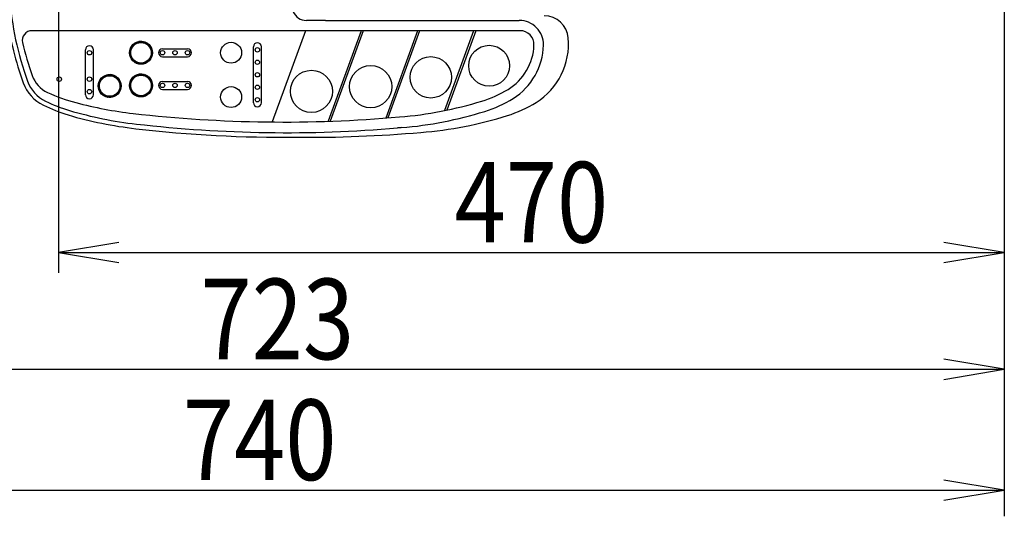
# Model space of a CAD drawing. Extents: x 0 to 2000, y 115 to 2915.
# Drawn here: x 643 to 1133, y 2017 to 2264 of the extents above; entities that cross this region are included whole.
import ezdxf
from ezdxf.enums import TextEntityAlignment as Align

# ---------------------------------------------------------------- set-up
doc = ezdxf.new("R2010")
doc.units = 0
doc.header["$MEASUREMENT"] = 0
doc.layers.get('0').update_dxf_attribs({"linetype": 'CONTINUOUS'})
doc.layers.add('便座', color=7, linetype='CONTINUOUS')
doc.layers.add('寸法', color=7, linetype='CONTINUOUS')
doc.styles.add('EXCADDIM2', font='monotxt', dxfattribs={"width": 0.84, "bigfont": 'extfont'})
doc.styles.add('EXCADSTD', font='monotxt', dxfattribs={"bigfont": 'extfont'})
doc.styles.get("Standard").update_dxf_attribs({"font": 'monotxt', "bigfont": 'extfont'})
doc.dimstyles.get("Standard").update_dxf_attribs({"dimtxt": 0.18, "dimasz": 0.18, "dimexe": 0.18, "dimexo": 0.0625, "dimgap": 0.09, "dimtad": 0, "dimtih": 1, "dimtoh": 1, "dimdec": 4, "dimzin": 0, "dimtxsty": 'STANDARD', "dimcen": 0.09, "dimazin": 3, "dimtfac": 1, "dimtdec": 4, "dimtmove": 0, "dimatfit": 3, "dimtolj": 1, "dimtzin": 0})

# ---------------------------------------------------------------- blocks, each defined once
blk = doc.blocks.new('*D19')
at = {"layer": '便座', "color": 3, "linetype": 'CONTINUOUS'}
for p, q in [((1132.51458, 2468.000004), (1132.51458, 2016.999996)), ((662.51458, 2379.500004), (662.51458, 2138)), ((692.51458, 2153), (662.51458, 2148)), ((1132.51458, 2148), (1102.51458, 2153)), ((662.51458, 2148), (1132.51458, 2148)), ((662.51458, 2148), (692.51458, 2143)), ((1102.51458, 2143), (1132.51458, 2148))]:
    blk.add_line(p, q, dxfattribs=at)
at = {"layer": '便座', "color": 2, "linetype": 'CONTINUOUS', "style": 'EXCADSTD', "width": 0.84}
blk.add_text('470', height=40, dxfattribs=at).set_placement((897.51458, 2153), align=Align.CENTER)
blk = doc.blocks.new('_EX_NORM')
at = {"color": 0, "linetype": 'CONTINUOUS'}
for q in [(-1, 0.166667), (-1, 0), (-1, -0.166667)]:
    blk.add_line((0, 0), q, dxfattribs=at)
blk = doc.blocks.new('*D24')
at = {"layer": '寸法', "color": 3, "linetype": 'CONTINUOUS'}
for p, q in [((422.518095, 2035), (392.518095, 2030)), ((1132.51458, 2030), (1102.51458, 2035)), ((392.518095, 2030), (1132.51458, 2030)), ((392.518095, 2030), (422.518095, 2025)), ((1102.51458, 2025), (1132.51458, 2030))]:
    blk.add_line(p, q, dxfattribs=at)
at = {"layer": '寸法', "color": 2, "linetype": 'CONTINUOUS', "style": 'EXCADSTD', "width": 0.84}
blk.add_text('740', height=40, dxfattribs=at).set_placement((762.516338, 2035), align=Align.CENTER)
blk = doc.blocks.new('*D25')
at = {"layer": '寸法', "color": 3, "linetype": 'CONTINUOUS'}
for p, q in [((410.06948, 2272.000004), (410.06948, 2080)), ((440.06948, 2095), (410.06948, 2090)), ((1132.51458, 2090), (1102.51458, 2095)), ((410.06948, 2090), (1132.51458, 2090)), ((410.06948, 2090), (440.06948, 2085)), ((1102.51458, 2085), (1132.51458, 2090))]:
    blk.add_line(p, q, dxfattribs=at)
at = {"layer": '寸法', "color": 2, "linetype": 'CONTINUOUS', "style": 'EXCADSTD', "width": 0.84}
blk.add_text('723', height=40, dxfattribs=at).set_placement((771.29203, 2095), align=Align.CENTER)

msp = doc.modelspace()

# ---------------------------------------------------------------- linework, layer by layer
at = {"layer": '便座', "color": 6, "linetype": 'CONTINUOUS'}
for p, q in [((795.303998, 2263.281394), (785.7, 2263.281394)), ((795.303998, 2263.281394), (891.5, 2263.281394)), ((891.925425, 2258.181394), (649.349801, 2258.181394)), ((785.302342, 2258.181394), (768.800998, 2212.844324)), ((812.902457, 2258.181394), (796.527067, 2213.190378)), ((813.966635, 2258.181394), (797.604705, 2213.227361)), ((840.941438, 2258.181394), (825.141537, 2214.771524)), ((842.005616, 2258.181394), (826.236769, 2214.856845)), ((868.808972, 2258.181394), (854.364574, 2218.495739)), ((869.873149, 2258.181394), (855.514373, 2218.73098)), ((699.376675, 2250.141164), (698.94655, 2250.571289)), ((699.450583, 2250.244033), (699.022017, 2250.672599)), ((699.526732, 2250.34466), (699.099476, 2250.771917)), ((699.605099, 2250.44307), (699.17891, 2250.86926)), ((699.685667, 2250.539279), (699.260306, 2250.96464)), ((699.76842, 2250.633303), (699.343654, 2251.058068)), ((699.853348, 2250.725151), (699.428947, 2251.149552)), ((699.940446, 2250.81483), (699.51618, 2251.239095)), ((700.02971, 2250.902343), (699.605352, 2251.3267)), ((700.121142, 2250.987687), (699.696464, 2251.412365)), ((700.214748, 2251.070858), (699.789519, 2251.496087)), ((700.310538, 2251.151845), (699.884525, 2251.577858)), ((700.408524, 2251.230635), (699.981491, 2251.657669)), ((700.508725, 2251.307211), (700.080429, 2251.735507)), ((700.611162, 2251.38155), (700.181356, 2251.811357)), ((700.715863, 2251.453626), (700.28429, 2251.885199)), ((700.822859, 2251.523408), (700.389254, 2251.957013)), ((700.932186, 2251.590857), (700.496272, 2252.026771)), ((701.043886, 2251.655934), (700.605375, 2252.094444)), ((701.158008, 2251.718588), (700.716596, 2252.16)), ((701.274606, 2251.778767), (700.829972, 2252.223401)), ((701.393743, 2251.836407), (700.945545, 2252.284605)), ((701.515487, 2251.891439), (701.063362, 2252.343564)), ((701.639918, 2251.943785), (701.183476, 2252.400227)), ((701.767123, 2251.993356), (701.305946, 2252.454534)), ((701.897203, 2252.040053), (701.430835, 2252.506421)), ((702.030271, 2252.083762), (701.558217, 2252.555816)), ((702.166452, 2252.124357), (701.688172, 2252.602638)), ((702.305893, 2252.161694), (701.820789, 2252.646797)), ((702.448755, 2252.195608), (701.956169, 2252.688194)), ((702.595228, 2252.225912), (702.094422, 2252.726718)), ((702.745526, 2252.252391), (702.235675, 2252.762242)), ((702.899897, 2252.274796), (702.380068, 2252.794625)), ((703.058632, 2252.292838), (702.52776, 2252.82371)), ((703.22207, 2252.306176), (702.678932, 2252.849315)), ((703.390614, 2252.31441), (702.833789, 2252.871235)), ((703.564744, 2252.317056), (702.992566, 2252.889234)), ((703.745049, 2252.313528), (703.155537, 2252.90304)), ((703.93225, 2252.303104), (703.323018, 2252.912336)), ((704.127256, 2252.284874), (703.495379, 2252.916751)), ((704.331239, 2252.257668), (703.673062, 2252.915845)), ((704.545748, 2252.219935), (703.856596, 2252.909088)), ((704.772917, 2252.169543), (704.046623, 2252.895837)), ((705.01582, 2252.103417), (704.243943, 2252.875294)), ((705.279191, 2252.016823), (704.449559, 2252.846455)), ((705.571058, 2251.901732), (704.664775, 2252.808015)), ((705.907316, 2251.742251), (704.891327, 2252.75824)), ((706.330674, 2251.49567), (705.131621, 2252.694722)), ((708.952034, 2249.051087), (705.389171, 2252.613949)), ((708.848505, 2249.331392), (705.669476, 2252.510421)), ((708.71266, 2249.644014), (705.982098, 2252.374575)), ((708.524712, 2250.008738), (706.346823, 2252.186628)), ((708.225573, 2250.484655), (706.822739, 2251.887488)), ((675.941786, 2226.404661), (675.941786, 2248.717065)), ((679.941786, 2226.404661), (679.941786, 2248.717065)), ((698.491816, 2246.606605), (697.855209, 2247.243213)), ((698.520905, 2246.40074), (697.857192, 2247.064452)), ((698.471967, 2246.803232), (697.858641, 2247.416557)), ((698.560876, 2246.183992), (697.86514, 2246.879728)), ((698.460124, 2246.991851), (697.867033, 2247.584942)), ((698.614007, 2245.954084), (697.879721, 2246.68837)), ((698.455336, 2247.173416), (697.880001, 2247.748751)), ((698.456848, 2247.348681), (697.897218, 2247.90831)), ((698.683619, 2245.707696), (697.901768, 2246.489547)), ((698.46405, 2247.518255), (697.918406, 2248.063899)), ((698.774904, 2245.439634), (697.932335, 2246.282203)), ((698.476444, 2247.682637), (697.943322, 2248.21576)), ((698.493613, 2247.842246), (697.971754, 2248.364104)), ((698.896881, 2245.14088), (697.972796, 2246.064966)), ((698.515206, 2247.99743), (698.003519, 2248.509117)), ((699.068162, 2244.792822), (698.024992, 2245.835993)), ((698.540924, 2248.148488), (698.038452, 2248.65096)), ((698.570513, 2248.295676), (698.076411, 2248.789778)), ((698.60375, 2248.439215), (698.117266, 2248.925699)), ((698.640444, 2248.579298), (698.160905, 2249.058837)), ((698.680427, 2248.716092), (698.207224, 2249.189295)), ((698.72355, 2248.849746), (698.256132, 2249.317164)), ((698.769683, 2248.980389), (698.307547, 2249.442525)), ((698.818711, 2249.108138), (698.361396, 2249.565453)), ((698.870533, 2249.233093), (698.417612, 2249.686014)), ((698.925057, 2249.355345), (698.476135, 2249.804267)), ((698.982203, 2249.474976), (698.536912, 2249.920266)), ((699.0419, 2249.592056), (698.599896, 2250.03406)), ((699.104084, 2249.706648), (698.665042, 2250.145691)), ((699.168701, 2249.818808), (698.732312, 2250.255197)), ((699.235699, 2249.928587), (698.801673, 2250.362612)), ((699.305036, 2250.036026), (698.873095, 2250.467967)), ((709.032807, 2248.793537), (707.833754, 2249.99259)), ((709.096325, 2248.553242), (708.080335, 2249.569232)), ((709.1461, 2248.32669), (708.239817, 2249.232974)), ((709.184539, 2248.111475), (708.354907, 2248.941106)), ((708.8939, 2245.220133), (708.421847, 2245.692186)), ((709.213379, 2247.905858), (708.441502, 2248.677735)), ((708.940722, 2245.350088), (708.462442, 2245.828368)), ((708.984882, 2245.482705), (708.499778, 2245.967808)), ((709.233921, 2247.708539), (708.507627, 2248.434833)), ((709.026279, 2245.618084), (708.533692, 2246.110671)), ((709.247172, 2247.518511), (708.55802, 2248.207664)), ((709.064802, 2245.756338), (708.563996, 2246.257143)), ((709.100326, 2245.89759), (708.590475, 2246.407441)), ((709.253929, 2247.334977), (708.595753, 2247.993154)), ((709.13271, 2246.041983), (708.61288, 2246.561813)), ((709.254836, 2247.157294), (708.622959, 2247.789172)), ((709.161794, 2246.189676), (708.630922, 2246.720548)), ((709.25042, 2246.984933), (708.641188, 2247.594165)), ((709.187399, 2246.340847), (708.644261, 2246.883986)), ((709.241124, 2246.817453), (708.651612, 2247.406964)), ((709.209319, 2246.495704), (708.652494, 2247.052529)), ((709.227318, 2246.654482), (708.65514, 2247.22666)), ((714.241956, 2249.231394), (726.641956, 2249.231394)), ((759.397019, 2222.389256), (759.397019, 2250.189256)), ((763.397019, 2222.389256), (763.397019, 2250.189256)), ((699.34403, 2244.340178), (698.091499, 2245.592709)), ((701.669393, 2241.838038), (698.176123, 2245.331309)), ((701.383821, 2241.946834), (698.284918, 2245.045737)), ((701.063266, 2242.090612), (698.428696, 2244.725182)), ((700.684265, 2242.292836), (698.630921, 2244.346181)), ((700.166905, 2242.633419), (698.971504, 2243.828821)), ((701.930793, 2241.753415), (700.678262, 2243.005946)), ((702.174078, 2241.686907), (701.130907, 2242.730078)), ((702.40305, 2241.634711), (701.478964, 2242.558797)), ((702.620287, 2241.594251), (701.777718, 2242.43682)), ((702.827631, 2241.563684), (702.04578, 2242.345534)), ((703.026455, 2241.541637), (702.292168, 2242.275923)), ((703.217813, 2241.527055), (702.522076, 2242.222792)), ((703.402537, 2241.519108), (702.738824, 2242.18282)), ((703.581297, 2241.517125), (702.94469, 2242.153732)), ((703.754642, 2241.520557), (703.141316, 2242.133882)), ((703.923027, 2241.528948), (703.329935, 2242.12204)), ((704.086836, 2241.541916), (703.5115, 2242.117251)), ((704.246394, 2241.559134), (703.686765, 2242.118763)), ((704.401983, 2241.580322), (703.856339, 2242.125966)), ((704.553845, 2241.605237), (704.020722, 2242.13836)), ((704.702189, 2241.63367), (704.18033, 2242.155528)), ((704.847201, 2241.665434), (704.335514, 2242.177121)), ((704.989044, 2241.700368), (704.486572, 2242.20284)), ((705.127862, 2241.738326), (704.63376, 2242.232428)), ((705.263783, 2241.779182), (704.777299, 2242.265666)), ((705.396922, 2241.82282), (704.917382, 2242.30236)), ((705.52738, 2241.869139), (705.054176, 2242.342342)), ((705.655248, 2241.918047), (705.18783, 2242.385465)), ((705.780609, 2241.969463), (705.318474, 2242.431598)), ((705.903537, 2242.023311), (705.446222, 2242.480627)), ((706.024098, 2242.079527), (705.571177, 2242.532448)), ((706.142352, 2242.138051), (705.69343, 2242.586972)), ((706.258351, 2242.198828), (705.81306, 2242.644118)), ((706.372144, 2242.261811), (705.93014, 2242.703815)), ((706.483775, 2242.326957), (706.044732, 2242.766)), ((706.593281, 2242.394228), (706.156893, 2242.830616)), ((706.700697, 2242.463589), (706.266671, 2242.897615)), ((706.806052, 2242.53501), (706.37411, 2242.966952)), ((706.909373, 2242.608466), (706.479248, 2243.038591)), ((707.010683, 2242.683933), (706.582117, 2243.112498)), ((707.110001, 2242.761391), (706.682745, 2243.188648)), ((707.207344, 2242.840825), (706.781154, 2243.267015)), ((707.302724, 2242.922221), (706.877363, 2243.347582)), ((707.396153, 2243.00557), (706.971387, 2243.430335)), ((707.487637, 2243.090863), (707.063235, 2243.515264)), ((707.57718, 2243.178096), (707.152915, 2243.602361)), ((707.664785, 2243.267268), (707.240427, 2243.691625)), ((707.75045, 2243.358379), (707.325772, 2243.783058)), ((707.834171, 2243.451435), (707.408942, 2243.876664)), ((707.915942, 2243.54644), (707.489929, 2243.972453)), ((707.995753, 2243.643406), (707.56872, 2244.07044)), ((708.073591, 2243.742345), (707.645296, 2244.17064)), ((708.149441, 2243.843272), (707.719635, 2244.273078)), ((708.223284, 2243.946206), (707.791711, 2244.377779)), ((708.295097, 2244.051169), (707.861492, 2244.484774)), ((708.364855, 2244.158188), (707.928942, 2244.594101)), ((708.432529, 2244.267291), (707.994018, 2244.705802)), ((708.498085, 2244.378511), (708.056673, 2244.819924)), ((708.561486, 2244.491887), (708.116851, 2244.936522)), ((708.622689, 2244.60746), (708.174491, 2245.055658)), ((708.681649, 2244.725278), (708.229524, 2245.177403)), ((708.738311, 2244.845392), (708.28187, 2245.301833)), ((708.792618, 2244.967861), (708.331441, 2245.429039)), ((708.844505, 2245.092751), (708.378137, 2245.559119)), ((714.241956, 2245.231394), (726.641956, 2245.231394)), ((685.964229, 2235.409835), (685.512104, 2235.86196)), ((686.08866, 2235.462181), (685.632219, 2235.918623)), ((686.215865, 2235.511752), (685.754688, 2235.97293)), ((686.345946, 2235.558449), (685.879578, 2236.024817)), ((686.479013, 2235.602158), (686.00696, 2236.074212)), ((686.615195, 2235.642753), (686.136914, 2236.121034)), ((686.754635, 2235.68009), (686.269532, 2236.165193)), ((686.897498, 2235.714004), (686.404911, 2236.20659)), ((687.04397, 2235.744308), (686.543164, 2236.245114)), ((687.194268, 2235.770787), (686.684417, 2236.280638)), ((687.34864, 2235.793192), (686.82881, 2236.313021)), ((687.507375, 2235.811234), (686.976502, 2236.342106)), ((687.670813, 2235.824572), (687.127674, 2236.367711)), ((687.839356, 2235.832806), (687.282531, 2236.389631)), ((688.013487, 2235.835452), (687.441309, 2236.40763)), ((688.193791, 2235.831924), (687.604279, 2236.421435)), ((688.380992, 2235.8215), (687.77176, 2236.430732)), ((688.575998, 2235.80327), (687.944121, 2236.435147)), ((688.779981, 2235.776064), (688.121804, 2236.434241)), ((688.994491, 2235.738331), (688.305338, 2236.427484)), ((689.22166, 2235.687939), (688.495366, 2236.414233)), ((689.464562, 2235.621813), (688.692685, 2236.39369)), ((689.727933, 2235.535219), (688.898301, 2236.36485)), ((690.0198, 2235.420128), (689.113517, 2236.326411)), ((690.356058, 2235.260647), (689.340069, 2236.276636)), ((690.779416, 2235.014066), (689.580363, 2236.213118)), ((693.400776, 2232.569483), (689.837913, 2236.132345)), ((693.297248, 2232.849788), (690.118218, 2236.028817)), ((693.161402, 2233.16241), (690.430841, 2235.892971)), ((701.043886, 2235.429201), (700.605375, 2235.867711)), ((701.158008, 2235.491855), (700.716596, 2235.933267)), ((701.274606, 2235.552034), (700.829972, 2235.996668)), ((701.393743, 2235.609674), (700.945545, 2236.057872)), ((701.515487, 2235.664706), (701.063362, 2236.116831)), ((701.639918, 2235.717052), (701.183476, 2236.173494)), ((701.767123, 2235.766623), (701.305946, 2236.227801)), ((701.897203, 2235.81332), (701.430835, 2236.279688)), ((702.030271, 2235.857029), (701.558217, 2236.329083)), ((702.166452, 2235.897624), (701.688172, 2236.375905)), ((702.305893, 2235.934961), (701.820789, 2236.420064)), ((702.448755, 2235.968875), (701.956169, 2236.461461)), ((702.595228, 2235.999179), (702.094422, 2236.499985)), ((702.745526, 2236.025658), (702.235675, 2236.535509)), ((702.899897, 2236.048063), (702.380068, 2236.567892)), ((703.058632, 2236.066105), (702.52776, 2236.596977)), ((703.22207, 2236.079443), (702.678932, 2236.622582)), ((703.390614, 2236.087677), (702.833789, 2236.644502)), ((703.564744, 2236.090323), (702.992566, 2236.662501)), ((703.745049, 2236.086795), (703.155537, 2236.676306)), ((703.93225, 2236.076371), (703.323018, 2236.685603)), ((704.127256, 2236.058141), (703.495379, 2236.690018)), ((704.331239, 2236.030935), (703.673062, 2236.689112)), ((704.545748, 2235.993202), (703.856596, 2236.682355)), ((704.772917, 2235.94281), (704.046623, 2236.669104)), ((705.01582, 2235.876684), (704.243943, 2236.648561)), ((705.279191, 2235.79009), (704.449559, 2236.619721)), ((705.571058, 2235.674999), (704.664775, 2236.581282)), ((705.907316, 2235.515518), (704.891327, 2236.531507)), ((706.330674, 2235.268937), (705.131621, 2236.467989)), ((708.952034, 2232.824354), (705.389171, 2236.387216)), ((708.848505, 2233.104659), (705.669476, 2236.283688)), ((708.71266, 2233.417281), (705.982098, 2236.147842)), ((708.524712, 2233.782005), (706.346823, 2235.959895)), ((682.908866, 2230.510247), (682.315775, 2231.103338)), ((682.904078, 2230.691812), (682.328743, 2231.267147)), ((682.90559, 2230.867077), (682.345961, 2231.426706)), ((682.912793, 2231.036651), (682.367148, 2231.582295)), ((682.925187, 2231.201033), (682.392064, 2231.734156)), ((682.942355, 2231.360642), (682.420496, 2231.8825)), ((682.963948, 2231.515826), (682.452261, 2232.027513)), ((682.989666, 2231.666884), (682.487194, 2232.169356)), ((683.019255, 2231.814072), (682.525153, 2232.308174)), ((683.052493, 2231.957611), (682.566009, 2232.444095)), ((683.089187, 2232.097693), (682.609647, 2232.577233)), ((683.129169, 2232.234488), (682.655966, 2232.707691)), ((683.172292, 2232.368142), (682.704874, 2232.83556)), ((683.218425, 2232.498785), (682.756289, 2232.960921)), ((683.267453, 2232.626533), (682.810138, 2233.083849)), ((683.319275, 2232.751489), (682.866354, 2233.20441)), ((683.373799, 2232.873741), (682.924877, 2233.322663)), ((683.430945, 2232.993372), (682.985655, 2233.438662)), ((683.490642, 2233.110452), (683.048638, 2233.552456)), ((683.552827, 2233.225044), (683.113784, 2233.664087)), ((683.617443, 2233.337204), (683.181055, 2233.773593)), ((683.684441, 2233.446983), (683.250416, 2233.881008)), ((683.753779, 2233.554422), (683.321837, 2233.986363)), ((683.825417, 2233.65956), (683.395293, 2234.089685)), ((683.899325, 2233.762429), (683.470759, 2234.190995)), ((683.975474, 2233.863056), (683.548218, 2234.290313)), ((684.053842, 2233.961466), (683.627652, 2234.387656)), ((684.134409, 2234.057675), (683.709048, 2234.483036)), ((684.217162, 2234.151699), (683.792396, 2234.576464)), ((684.30209, 2234.243547), (683.877689, 2234.667948)), ((684.389188, 2234.333226), (683.964923, 2234.757491)), ((684.478452, 2234.420739), (684.054095, 2234.845096)), ((684.569884, 2234.506083), (684.145206, 2234.930761)), ((684.66349, 2234.589254), (684.238261, 2235.014483)), ((684.75928, 2234.670241), (684.333267, 2235.096254)), ((684.857266, 2234.749031), (684.430233, 2235.176065)), ((684.957467, 2234.825607), (684.529171, 2235.253903)), ((685.059905, 2234.899946), (684.630098, 2235.329753)), ((685.164605, 2234.972022), (684.733032, 2235.403595)), ((685.271601, 2235.041803), (684.837996, 2235.475408)), ((685.380928, 2235.109253), (684.945014, 2235.545167)), ((685.492628, 2235.17433), (685.054117, 2235.61284)), ((685.60675, 2235.236984), (685.165338, 2235.678396)), ((685.723349, 2235.297163), (685.278714, 2235.741797)), ((685.842485, 2235.354803), (685.394287, 2235.803001)), ((692.973455, 2233.527134), (690.795565, 2235.705024)), ((692.674315, 2234.003051), (691.271481, 2235.405884)), ((693.481549, 2232.311933), (692.282496, 2233.510986)), ((693.545067, 2232.071638), (692.529077, 2233.087628)), ((693.594842, 2231.845086), (692.688559, 2232.75137)), ((693.633281, 2231.629871), (692.80365, 2232.459502)), ((693.662121, 2231.424254), (692.890244, 2232.196131)), ((693.682663, 2231.226935), (692.95637, 2231.953229)), ((693.695915, 2231.036907), (693.006762, 2231.72606)), ((693.702672, 2230.853373), (693.044495, 2231.51155)), ((693.703578, 2230.67569), (693.071701, 2231.307567)), ((693.699163, 2230.503329), (693.089931, 2231.112561)), ((698.491816, 2230.379872), (697.855209, 2231.01648)), ((698.471967, 2230.576498), (697.858641, 2231.189824)), ((698.460124, 2230.765118), (697.867033, 2231.358209)), ((698.455336, 2230.946683), (697.880001, 2231.522018)), ((698.456848, 2231.121948), (697.897218, 2231.681577)), ((698.46405, 2231.291522), (697.918406, 2231.837166)), ((698.476444, 2231.455904), (697.943322, 2231.989027)), ((698.493613, 2231.615513), (697.971754, 2232.137371)), ((698.515206, 2231.770697), (698.003519, 2232.282384)), ((698.540924, 2231.921755), (698.038452, 2232.424227)), ((698.570513, 2232.068943), (698.076411, 2232.563045)), ((698.60375, 2232.212482), (698.117266, 2232.698966)), ((698.640444, 2232.352564), (698.160905, 2232.832104)), ((698.680427, 2232.489359), (698.207224, 2232.962562)), ((698.72355, 2232.623013), (698.256132, 2233.090431)), ((698.769683, 2232.753656), (698.307547, 2233.215792)), ((698.818711, 2232.881404), (698.361396, 2233.33872)), ((698.870533, 2233.00636), (698.417612, 2233.459281)), ((698.925057, 2233.128612), (698.476135, 2233.577534)), ((698.982203, 2233.248243), (698.536912, 2233.693533)), ((699.0419, 2233.365323), (698.599896, 2233.807327)), ((699.104084, 2233.479915), (698.665042, 2233.918957)), ((699.168701, 2233.592075), (698.732312, 2234.028464)), ((699.235699, 2233.701854), (698.801673, 2234.135879)), ((699.305036, 2233.809293), (698.873095, 2234.241234)), ((699.376675, 2233.914431), (698.94655, 2234.344556)), ((699.450583, 2234.0173), (699.022017, 2234.445866)), ((699.526732, 2234.117927), (699.099476, 2234.545184)), ((699.605099, 2234.216337), (699.17891, 2234.642526)), ((699.685667, 2234.312546), (699.260306, 2234.737907)), ((699.76842, 2234.40657), (699.343654, 2234.831335)), ((699.853348, 2234.498418), (699.428947, 2234.922819)), ((699.940446, 2234.588097), (699.51618, 2235.012362)), ((700.02971, 2234.67561), (699.605352, 2235.099967)), ((700.121142, 2234.760954), (699.696464, 2235.185632)), ((700.214748, 2234.844125), (699.789519, 2235.269354)), ((700.310538, 2234.925112), (699.884525, 2235.351125)), ((700.408524, 2235.003902), (699.981491, 2235.430936)), ((700.508725, 2235.080478), (700.080429, 2235.508774)), ((700.611162, 2235.154817), (700.181356, 2235.584624)), ((700.715863, 2235.226893), (700.28429, 2235.658466)), ((700.822859, 2235.296674), (700.389254, 2235.730279)), ((700.932186, 2235.364124), (700.496272, 2235.800038)), ((708.225573, 2234.257922), (706.822739, 2235.660755)), ((709.032807, 2232.566804), (707.833754, 2233.765856)), ((709.096325, 2232.326509), (708.080335, 2233.342499)), ((709.1461, 2232.099957), (708.239817, 2233.006241)), ((709.184539, 2231.884742), (708.354907, 2232.714373)), ((709.213379, 2231.679125), (708.441502, 2232.451002)), ((709.233921, 2231.481806), (708.507627, 2232.2081)), ((709.247172, 2231.291778), (708.55802, 2231.980931)), ((709.253929, 2231.108244), (708.595753, 2231.766421)), ((709.254836, 2230.930561), (708.622959, 2231.562438)), ((709.25042, 2230.7582), (708.641188, 2231.367432)), ((709.241124, 2230.59072), (708.651612, 2231.180231)), ((709.227318, 2230.427749), (708.65514, 2230.999927)), ((714.241956, 2233.004661), (726.641956, 2233.004661)), ((682.940558, 2230.125001), (682.303951, 2230.761609)), ((682.969647, 2229.919136), (682.305935, 2230.582848)), ((682.920709, 2230.321628), (682.307383, 2230.934953)), ((683.009619, 2229.702388), (682.313882, 2230.398124)), ((683.06275, 2229.47248), (682.328463, 2230.206766)), ((683.132361, 2229.226092), (682.35051, 2230.007943)), ((683.223647, 2228.95803), (682.381078, 2229.800599)), ((683.345624, 2228.659276), (682.421538, 2229.583362)), ((683.516905, 2228.311218), (682.473734, 2229.354389)), ((683.792772, 2227.858574), (682.540242, 2229.111105)), ((686.118135, 2225.356434), (682.624865, 2228.849705)), ((685.832563, 2225.46523), (682.73366, 2228.564133)), ((685.512009, 2225.609008), (682.877438, 2228.243578)), ((685.133007, 2225.811232), (683.079663, 2227.864577)), ((684.615647, 2226.151815), (683.420246, 2227.347217)), ((686.379535, 2225.271811), (685.127005, 2226.524342)), ((686.62282, 2225.205303), (685.579649, 2226.248474)), ((686.851792, 2225.153107), (685.927707, 2226.077193)), ((690.591094, 2225.656447), (690.142172, 2226.105368)), ((690.707093, 2225.717224), (690.261803, 2226.162514)), ((690.820887, 2225.780207), (690.378882, 2226.222211)), ((690.932517, 2225.845353), (690.493474, 2226.284396)), ((691.042023, 2225.912624), (690.605635, 2226.349012)), ((691.149439, 2225.981985), (690.715413, 2226.416011)), ((691.254794, 2226.053406), (690.822853, 2226.485348)), ((691.358115, 2226.126862), (690.927991, 2226.556987)), ((691.459425, 2226.202329), (691.03086, 2226.630894)), ((691.558743, 2226.279787), (691.131487, 2226.707043)), ((691.656086, 2226.359221), (691.229896, 2226.785411)), ((691.751467, 2226.440617), (691.326106, 2226.865978)), ((691.844895, 2226.523966), (691.420129, 2226.948731)), ((691.936379, 2226.609259), (691.511978, 2227.03366)), ((692.025922, 2226.696492), (691.601657, 2227.120757)), ((692.113527, 2226.785664), (691.68917, 2227.210021)), ((692.199192, 2226.876775), (691.774514, 2227.301453)), ((692.282914, 2226.969831), (691.857684, 2227.39506)), ((692.364685, 2227.064836), (691.938672, 2227.490849)), ((692.444495, 2227.161802), (692.017462, 2227.588835)), ((692.522334, 2227.260741), (692.094038, 2227.689036)), ((692.598183, 2227.361668), (692.168377, 2227.791474)), ((692.672026, 2227.464602), (692.240453, 2227.896175)), ((692.743839, 2227.569565), (692.310234, 2228.00317)), ((692.813597, 2227.676584), (692.377684, 2228.112497)), ((692.881271, 2227.785687), (692.44276, 2228.224197)), ((692.946827, 2227.896907), (692.505415, 2228.33832)), ((693.010228, 2228.010283), (692.565593, 2228.454918)), ((693.071432, 2228.125856), (692.623234, 2228.574054)), ((693.130391, 2228.243674), (692.678266, 2228.695799)), ((693.187053, 2228.363788), (692.730612, 2228.820229)), ((693.241361, 2228.486257), (692.780183, 2228.947435)), ((693.293248, 2228.611147), (692.82688, 2229.077515)), ((693.342642, 2228.738529), (692.870589, 2229.210582)), ((693.389464, 2228.868484), (692.911184, 2229.346764)), ((693.433624, 2229.001101), (692.948521, 2229.486204)), ((693.475021, 2229.13648), (692.982435, 2229.629067)), ((693.513544, 2229.274734), (693.012739, 2229.775539)), ((693.549068, 2229.415986), (693.039218, 2229.925837)), ((693.581452, 2229.560379), (693.061623, 2230.080209)), ((693.610537, 2229.708072), (693.079664, 2230.238944)), ((693.636142, 2229.859243), (693.093003, 2230.402382)), ((693.689866, 2230.335849), (693.100355, 2230.92536)), ((693.658061, 2230.0141), (693.101237, 2230.570925)), ((693.67606, 2230.172878), (693.103882, 2230.745056)), ((698.520905, 2230.174007), (697.857192, 2230.837719)), ((698.560876, 2229.957259), (697.86514, 2230.652995)), ((698.614007, 2229.727351), (697.879721, 2230.461637)), ((698.683619, 2229.480963), (697.901768, 2230.262814)), ((698.774904, 2229.212901), (697.932335, 2230.05547)), ((698.896881, 2228.914147), (697.972796, 2229.838233)), ((699.068162, 2228.566089), (698.024992, 2229.60926)), ((699.34403, 2228.113445), (698.091499, 2229.365976)), ((701.669393, 2225.611305), (698.176123, 2229.104576)), ((701.383821, 2225.720101), (698.284918, 2228.819004)), ((701.063266, 2225.863879), (698.428696, 2228.498449)), ((700.684265, 2226.066103), (698.630921, 2228.119447)), ((700.166905, 2226.406686), (698.971504, 2227.602088)), ((701.930793, 2225.526682), (700.678262, 2226.779213)), ((702.174078, 2225.460174), (701.130907, 2226.503345)), ((702.40305, 2225.407978), (701.478964, 2226.332064)), ((702.620287, 2225.367518), (701.777718, 2226.210087)), ((702.827631, 2225.33695), (702.04578, 2226.118801)), ((705.396922, 2225.596087), (704.917382, 2226.075627)), ((705.52738, 2225.642406), (705.054176, 2226.115609)), ((705.655248, 2225.691314), (705.18783, 2226.158732)), ((705.780609, 2225.74273), (705.318474, 2226.204865)), ((705.903537, 2225.796578), (705.446222, 2226.253894)), ((706.024098, 2225.852794), (705.571177, 2226.305715)), ((706.142352, 2225.911318), (705.69343, 2226.360239)), ((706.258351, 2225.972095), (705.81306, 2226.417385)), ((706.372144, 2226.035078), (705.93014, 2226.477082)), ((706.483775, 2226.100224), (706.044732, 2226.539267)), ((706.593281, 2226.167495), (706.156893, 2226.603883)), ((706.700697, 2226.236856), (706.266671, 2226.670882)), ((706.806052, 2226.308277), (706.37411, 2226.740219)), ((706.909373, 2226.381733), (706.479248, 2226.811858)), ((707.010683, 2226.4572), (706.582117, 2226.885765)), ((707.110001, 2226.534658), (706.682745, 2226.961914)), ((707.207344, 2226.614092), (706.781154, 2227.040282)), ((707.302724, 2226.695488), (706.877363, 2227.120849)), ((707.396153, 2226.778837), (706.971387, 2227.203602)), ((707.487637, 2226.86413), (707.063235, 2227.288531)), ((707.57718, 2226.951363), (707.152915, 2227.375628)), ((707.664785, 2227.040535), (707.240427, 2227.464892)), ((707.75045, 2227.131646), (707.325772, 2227.556324)), ((707.834171, 2227.224702), (707.408942, 2227.649931)), ((707.915942, 2227.319707), (707.489929, 2227.74572)), ((707.995753, 2227.416673), (707.56872, 2227.843706)), ((708.073591, 2227.515612), (707.645296, 2227.943907)), ((708.149441, 2227.616538), (707.719635, 2228.046345)), ((708.223284, 2227.719473), (707.791711, 2228.151046)), ((708.295097, 2227.824436), (707.861492, 2228.258041)), ((708.364855, 2227.931455), (707.928942, 2228.367368)), ((708.432529, 2228.040558), (707.994018, 2228.479068)), ((708.498085, 2228.151778), (708.056673, 2228.593191)), ((708.561486, 2228.265154), (708.116851, 2228.709789)), ((708.622689, 2228.380727), (708.174491, 2228.828925)), ((708.681649, 2228.498545), (708.229524, 2228.95067)), ((708.738311, 2228.618659), (708.28187, 2229.0751)), ((708.792618, 2228.741128), (708.331441, 2229.202306)), ((708.844505, 2228.866018), (708.378137, 2229.332386)), ((708.8939, 2228.9934), (708.421847, 2229.465453)), ((708.940722, 2229.123355), (708.462442, 2229.601635)), ((708.984882, 2229.255972), (708.499778, 2229.741075)), ((709.026279, 2229.391351), (708.533692, 2229.883938)), ((709.064802, 2229.529605), (708.563996, 2230.03041)), ((709.100326, 2229.670857), (708.590475, 2230.180708)), ((709.13271, 2229.81525), (708.61288, 2230.33508)), ((709.161794, 2229.962943), (708.630922, 2230.493815)), ((709.187399, 2230.114114), (708.644261, 2230.657253)), ((709.209319, 2230.268971), (708.652494, 2230.825796)), ((714.241956, 2229.004661), (726.641956, 2229.004661)), ((687.069029, 2225.112647), (686.226461, 2225.955216)), ((687.276374, 2225.082079), (686.494523, 2225.86393)), ((687.475197, 2225.060033), (686.740911, 2225.794319)), ((687.666555, 2225.045451), (686.970819, 2225.741188)), ((687.851279, 2225.037504), (687.187567, 2225.701216)), ((688.030039, 2225.035521), (687.393432, 2225.672128)), ((688.203384, 2225.038953), (687.590058, 2225.652278)), ((688.371769, 2225.047344), (687.778678, 2225.640436)), ((688.535578, 2225.060312), (687.960243, 2225.635647)), ((688.695137, 2225.07753), (688.135507, 2225.637159)), ((688.850726, 2225.098718), (688.305081, 2225.644362)), ((689.002587, 2225.123633), (688.469464, 2225.656756)), ((689.150931, 2225.152066), (688.629072, 2225.673924)), ((689.295943, 2225.18383), (688.784256, 2225.695517)), ((689.437786, 2225.218764), (688.935314, 2225.721236)), ((689.576604, 2225.256722), (689.082502, 2225.750824)), ((689.712526, 2225.297578), (689.226042, 2225.784062)), ((689.845664, 2225.341216), (689.366124, 2225.820756)), ((689.976122, 2225.387535), (689.502919, 2225.860738)), ((690.10399, 2225.436443), (689.636572, 2225.903861)), ((690.229352, 2225.487859), (689.767216, 2225.949994)), ((690.35228, 2225.541707), (689.894964, 2225.999023)), ((690.47284, 2225.597923), (690.019919, 2226.050844)), ((703.026455, 2225.314904), (702.292168, 2226.04919)), ((703.217813, 2225.300322), (702.522076, 2225.996059)), ((703.402537, 2225.292375), (702.738824, 2225.956087)), ((703.581297, 2225.290392), (702.94469, 2225.926999)), ((703.754642, 2225.293824), (703.141316, 2225.907149)), ((703.923027, 2225.302215), (703.329935, 2225.895307)), ((704.086836, 2225.315183), (703.5115, 2225.890518)), ((704.246394, 2225.332401), (703.686765, 2225.89203)), ((704.401983, 2225.353589), (703.856339, 2225.899233)), ((704.553845, 2225.378504), (704.020722, 2225.911627)), ((704.702189, 2225.406937), (704.18033, 2225.928795)), ((704.847201, 2225.438701), (704.335514, 2225.950388)), ((704.989044, 2225.473635), (704.486572, 2225.976107)), ((705.127862, 2225.511593), (704.63376, 2226.005695)), ((705.263783, 2225.552449), (704.777299, 2226.038933))]:
    msp.add_line(p, q, dxfattribs=at)
for centre, radius in [((703.555149, 2247.217065), 5.7), ((703.555149, 2247.217065), 5.1), ((748.311065, 2247.231296), 5.2), ((876.532944, 2240.779313), 10.161791), ((677.941786, 2247.217065), 1.1), ((714.241956, 2247.231394), 1.1), ((720.441956, 2247.231394), 1.1), ((726.641956, 2247.231394), 1.1), ((761.397019, 2248.689256), 1.1), ((761.397019, 2242.489256), 1.1), ((817.663262, 2230.383507), 10.532304), ((847.548128, 2235.023496), 10.276575), ((688.003891, 2230.735461), 5.7), ((703.555149, 2230.990332), 5.7), ((703.555149, 2230.990332), 5.1), ((761.397019, 2236.289256), 1.1), ((788.23293, 2228.035884), 10.469188), ((662.911046, 2234.104661), 1.1), ((677.941786, 2234.104661), 1.1), ((688.003891, 2230.735461), 5.1), ((714.241956, 2231.004661), 1.1), ((720.441956, 2231.004661), 1.1), ((726.641956, 2231.004661), 1.1), ((761.397019, 2230.089256), 1.1), ((677.941786, 2227.904661), 1.1), ((748.311065, 2225.231296), 5.2), ((761.397019, 2223.889256), 1.1)]:
    msp.add_circle(centre, radius, dxfattribs=at)
for centre, radius, start, end in [((788.641369, 2284.910557), 150.662762, 183.771623, 200.125478), ((785.7, 2270.281394), 7, 135.236343, 270), ((903.918901, 2253.581394), 12, 4.887928, 90), ((903.918901, 2253.581394), 12, 4.887928, 90), ((788.641369, 2284.910557), 152.962762, 187.630327, 200.125478), ((891.5, 2251.281394), 12, 358.85434, 90), ((649.349801, 2253.381394), 4.8, 90, 192.972159), ((891.925425, 2251.281394), 6.9, 358.187342, 90), ((786.459032, 2284.965387), 145.5, 192.972159, 199.691519), ((677.941786, 2248.717065), 2, 0, 180), ((761.397019, 2250.189256), 2, 0, 180), ((872.135333, 2251.907699), 26.7, 301.082085, 358.187342), ((871.503998, 2251.681278), 32, 301.947077, 358.85434), ((881.7, 2251.681278), 34.3, 301.947077, 4.887928), ((714.241956, 2247.231394), 2, 90, 270), ((726.641956, 2247.231394), 2, 270, 90), ((663.401631, 2240.927154), 14.8, 199.690633, 244.849492), ((663.797135, 2239.161094), 20, 200.125478, 244.03907), ((663.797135, 2239.161094), 17.7, 200.125478, 244.03907), ((714.241956, 2231.004661), 2, 90, 270), ((726.641956, 2231.004661), 2, 270, 90), ((690.303975, 2298.225966), 78.1, 244.849492, 255.824013), ((677.941786, 2226.404661), 2, 180, 0), ((856.282134, 2277.612954), 56.9, 286.990917, 301.390612), ((692.668491, 2298.458739), 85.952755, 244.03907, 252.867914), ((692.668491, 2298.458739), 83.652755, 244.03907, 252.867914), ((721.773964, 2410.307929), 194.5, 254.921773, 263.479961), ((761.397019, 2222.389256), 2, 180, 0), ((816.174242, 2408.08756), 193.4, 274.698963, 287.059033), ((856.467866, 2275.793652), 60.416401, 287.177629, 301.947077), ((866.663867, 2275.793652), 62.716401, 287.569506, 301.947077), ((724.12129, 2410.490116), 202.3, 253.711487, 263.439052), ((724.12129, 2410.490116), 200, 253.711487, 263.439052), ((774.428907, 2872.820328), 660, 263.49769, 275.005748), ((817.288679, 2401.017007), 191.625524, 274.697554, 287.311791), ((775.79068, 2859.737213), 652.208668, 263.439052, 274.858198), ((827.484681, 2401.017007), 193.925524, 274.462642, 287.435343), ((775.79068, 2859.737213), 654.508668, 263.439052, 270.446284), ((785.986682, 2859.737213), 654.508668, 269.553716, 274.961594), ((890.309202, 1512.386557), 700, 94.697554, 94.858198)]:
    msp.add_arc(centre, radius, start, end, dxfattribs=at)

# ---------------------------------------------------------------- dimensions: what is measured, and where the dimension line sits
at = {"layer": '便座', "color": 3, "linetype": 'CONTINUOUS'}
dim = msp.add_linear_dim(base=(1132.51458, 2148), p1=(662.51458, 2386.500004), p2=(1132.51458, 2475.000004), dimstyle='STANDARD', override={"dimtxt": 40, "dimasz": 30, "dimexe": 10, "dimexo": 7, "dimgap": 5, "dimtad": 1, "dimjust": 0, "dimtih": 0, "dimtoh": 0, "dimdec": 1, "dimzin": 8, "dimtxsty": 'EXCADDIM2', "dimblk1": '_EX_NORM', "dimblk2": '_EX_NORM', "dimsah": 1, "dimse1": 0, "dimse2": 0, "dimclrd": 3, "dimclre": 3, "dimclrt": 2, "dimtmove": 2}, dxfattribs=at)
dim.commit()
dim.dimension.update_dxf_attribs({"geometry": '*D19', "text_midpoint": (897.51458, 2173), "dimtype": 160})
at = {"layer": '寸法', "color": 3, "linetype": 'CONTINUOUS'}
dim = msp.add_linear_dim(base=(1132.51458, 2090), p1=(410.06948, 2279.000004), p2=(1132.51458, 2207), text='723', dimstyle='STANDARD', override={"dimtxt": 40, "dimasz": 30, "dimexe": 10, "dimexo": 7, "dimgap": 5, "dimtad": 1, "dimjust": 0, "dimtih": 0, "dimtoh": 0, "dimdec": 1, "dimzin": 8, "dimtxsty": 'EXCADDIM2', "dimblk1": '_EX_NORM', "dimblk2": '_EX_NORM', "dimsah": 1, "dimse1": 0, "dimse2": 1, "dimclrd": 3, "dimclre": 3, "dimclrt": 2, "dimtmove": 2}, dxfattribs=at)
dim.commit()
dim.dimension.update_dxf_attribs({"geometry": '*D25', "text_midpoint": (771.29203, 2115), "dimtype": 160})
dim = msp.add_linear_dim(base=(1132.51458, 2030), p1=(392.518095, 2093), p2=(1132.51458, 2120), dimstyle='STANDARD', override={"dimtxt": 40, "dimasz": 30, "dimexe": 0, "dimexo": 0, "dimgap": 5, "dimtad": 1, "dimjust": 0, "dimtih": 0, "dimtoh": 0, "dimdec": 1, "dimzin": 8, "dimtxsty": 'EXCADDIM2', "dimblk1": '_EX_NORM', "dimblk2": '_EX_NORM', "dimsah": 1, "dimse1": 1, "dimse2": 1, "dimclrd": 3, "dimclre": 3, "dimclrt": 2, "dimtmove": 2}, dxfattribs=at)
dim.commit()
dim.dimension.update_dxf_attribs({"geometry": '*D24', "text_midpoint": (762.516338, 2055), "dimtype": 160})

doc.saveas('drawing.dxf')
